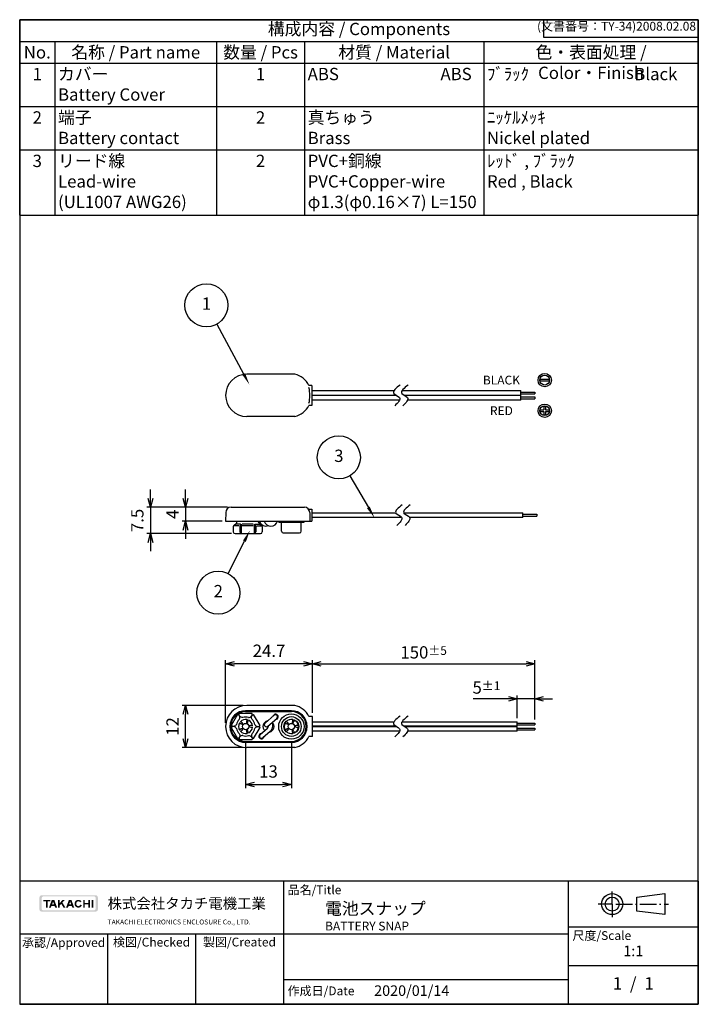
# Model space of a CAD drawing. Units: millimetres. Extents: x 0 to 1024, y 0 to 560.
# Drawn here: x 831 to 1024, y 0 to 280 of the extents above; entities that cross this region are included whole.
import ezdxf
from ezdxf.enums import TextEntityAlignment as Align

# ---------------------------------------------------------------- set-up
doc = ezdxf.new("R2010")
doc.units = ezdxf.units.MM
doc.linetypes.add('gen7a', pattern=[6.875, 4.75, -0.875, 0.375, -0.875])
doc.layers.add('7A', color=4, linetype='gen7a')
doc.layers.add('RAHM2', color=1, linetype='Continuous')
for name, color, linetype, lineweight in [('AM_5', 3, 'Continuous', 25), ('AM_8', 1, 'Continuous', 25), ('端子', 2, 'Continuous', 25), ('ｶﾊﾞｰ', 7, 'Continuous', 25), ('ﾘｰﾄﾞ線', 5, 'Continuous', 25)]:
    doc.layers.add(name, color=color, linetype=linetype, lineweight=lineweight)
doc.styles.add('ACISOTS', font='isocp.shx', dxfattribs={"height": 1, "bigfont": 'extfont.shx'})
doc.styles.get("Standard").update_dxf_attribs({"font": 'ISOCP.SHX', "bigfont": 'EXTFONT.SHX'})
doc.dimstyles.new('AM_ISO', dxfattribs={"dimtxt": 3.5, "dimasz": 2.5, "dimexe": 1, "dimexo": 1, "dimgap": 1.5, "dimtad": 1, "dimdsep": 46, "dimtxsty": 'Standard', "dimblk": 'OPEN30', "dimcen": 0, "dimclrd": 3, "dimclre": 3, "dimclrt": 2, "dimadec": 0, "dimazin": 2, "dimtp": 0.1, "dimtm": 0.1, "dimtfac": 0.71, "dimtmove": 0, "dimatfit": 3, "dimldrblk": 'OPEN30', "dimfxl": 0, "dimlwd": -1, "dimlwe": -1, "dimarcsym": 0})
doc.dimstyles.new('AM_ISO$0', dxfattribs={"dimtxt": 3.5, "dimasz": 2.5, "dimexe": 1, "dimexo": 1, "dimgap": 1.5, "dimtad": 1, "dimdsep": 46, "dimtxsty": 'Standard', "dimblk": 'OPEN30', "dimcen": 0, "dimclrd": 3, "dimclre": 3, "dimclrt": 2, "dimadec": 0, "dimazin": 2, "dimtp": 0.1, "dimtm": 0.1, "dimtfac": 0.71, "dimtmove": 0, "dimatfit": 3, "dimldrblk": 'OPEN30', "dimfxl": 0, "dimlwd": -1, "dimlwe": -1, "dimarcsym": 0})

# ---------------------------------------------------------------- blocks, each defined once
blk = doc.blocks.new('TK-A4')
for p, q in [((149, 280.0000000000001), (149, 275.0000000000001)), ((149, 275.0000000000001), (193, 275.0000000000001))]:
    blk.add_line(p, q)
blk.add_lwpolyline([(0, 0), (193, 0), (193, 280), (0, 280)], close=True)
at = {"insert": (192.3592953827349, 276.1085429872271), "char_height": 2.5, "width": 43.07840397728299, "attachment_point": 9}
blk.add_mtext('(文書番号：TY-34)2008.02.08', dxfattribs=at)
blk = doc.blocks.new('A$C0FAF06CF')
at = {"layer": 'AM_8'}
h = blk.add_hatch(color=1, dxfattribs=at)
edge = h.paths.add_edge_path()
edge.add_line((-8.013599999999968, -2.411500000000411), (8.013600000000068, -2.411500000000414))
edge.add_arc((8.013600000000054, -1.773380000000513), 0.6381199999999012, 270, 360)
edge.add_line((8.651719999999955, -1.773380000000513), (8.651719999999969, 1.773379999999486))
edge.add_arc((8.013600000000025, 1.773379999999429), 0.638119999999958, 5.103880138248065e-12, 90.0000000000013)
edge.add_line((8.013599999999997, 2.411499999999391), (-8.013599999999997, 2.411499999999387))
edge.add_arc((-8.013600000000025, 1.773379999999436), 0.638119999999951, 89.99999999999682, 179.9999999999955)
edge.add_line((-8.651719999999983, 1.773379999999486), (-8.651719999999983, -1.773380000000506))
edge.add_arc((-8.013600000000025, -1.773380000000458), 0.638119999999951, 180.0000000000043, 270.0000000000045)
edge = h.paths.add_edge_path(flags=16)
edge.add_line((-7.471939999999961, 2.092439999999486), (7.471940000000018, 2.092439999999479))
edge.add_arc((7.471940000000046, 1.550779999999479), 0.5416600000000003, 7.958078640513122e-13, 90.00000000000148, ccw=False)
edge.add_line((8.013600000000025, 1.550779999999486), (8.013600000000025, -1.550780000000506))
edge.add_arc((7.471940000000018, -1.550780000000502), 0.5416600000000074, 270, 359.99999999999966, ccw=False)
edge.add_line((7.471940000000018, -2.092440000000506), (-7.471939999999961, -2.092440000000513))
edge.add_arc((-7.471939999999961, -1.550780000000506), 0.5416600000000074, 180, 270, ccw=False)
edge.add_line((-8.013599999999968, -1.550780000000506), (-8.013599999999968, 1.550779999999486))
edge.add_arc((-7.471939999999961, 1.550779999999486), 0.5416600000000003, 90, 180, ccw=False)
for points in [[(-5.453699999999969, 0.5935999999994923), (-5.453699999999969, 1.038799999999492), (-7.531299999999987, 1.038799999999492), (-7.531299999999987, 0.5935999999994923), (-6.759619999999984, 0.5935999999994923), (-6.759619999999984, -1.224300000000516), (-6.225379999999973, -1.224300000000516), (-6.225379999999973, 0.5935999999994923)], [(-3.146079999999984, 1.038799999999492), (-3.146079999999984, -1.224300000000516), (-2.671199999999942, -1.224300000000516), (-2.671199999999942, -0.6184186206901412), (-2.193432261217481, -0.1027759420753025), (-1.520149446800417, -1.224300000000516), (-0.9571799999999939, -1.224300000000516), (-1.851807874889658, 0.2659306476478651), (-1.135707252964409, 1.038799999999492), (-1.788279380580377, 1.038799999999492), (-2.671199999999942, 0.08588602895155795), (-2.671199999999942, 1.038799999999492)], [(4.304715008555604, 1.038799999999492), (4.304715008555604, -1.224300000000516), (4.775885008555576, -1.224300000000516), (4.775885008555576, -0.3153500000005121), (5.829525008555606, -0.3153500000005121), (5.829525008555606, -1.224300000000516), (6.300695008555579, -1.224300000000516), (6.300695008555579, 1.038799999999492), (5.829525008555606, 1.038799999999492), (5.829525008555606, 0.1298499999994878), (4.775885008555576, 0.1298499999994878), (4.775885008555576, 1.038799999999492)], [(7.28013500855559, -1.224300000000516), (7.28013500855559, 1.038799999999492), (6.805255008555605, 1.038799999999492), (6.805255008555605, -1.224300000000516)]]:
    blk.add_hatch(color=1, dxfattribs=at).paths.add_polyline_path(points)
h = blk.add_hatch(color=1, dxfattribs=at)
h.paths.add_polyline_path([(-5.264049114754044, -1.224300000000516), (-5.084217508196673, -0.7345800000005109), (-4.161102491803263, -0.7345800000005109), (-3.981270885245877, -1.224300000000516), (-3.420619999999971, -1.224300000000516), (-4.251659999999958, 1.038799999999492), (-4.993659999999977, 1.038799999999492), (-5.82469999999995, -1.224300000000516)])
h.paths.add_polyline_path([(-4.332759934426207, -0.2671200000005083), (-4.912560065573729, -0.2671200000005083), (-4.622659999999968, 0.5223399999994971)], flags=16)
h = blk.add_hatch(color=1, dxfattribs=at)
h.paths.add_polyline_path([(-0.1961891147540484, -1.224300000000516), (-0.01635750819667692, -0.7345800000005109), (0.9067575081967476, -0.7345800000005109), (1.086589114754119, -1.224300000000516), (1.647240000000011, -1.224300000000516), (0.8162000000000376, 1.038799999999492), (0.07420000000001892, 1.038799999999492), (-0.7568399999999542, -1.224300000000516)])
h.paths.add_polyline_path([(0.7351000655737892, -0.2671200000005083), (0.1552999344262673, -0.2671200000005083), (0.4452000000000282, 0.5223399999994971)], flags=16)
h = blk.add_hatch(color=1, dxfattribs=at)
edge = h.paths.add_edge_path()
edge.add_ellipse((2.878960000000006, -0.09275000000052636), major_axis=(0, 0.7271600000000495), ratio=0.8673469387754512, start_angle=304.6510247185947, end_angle=609.4109213221484)
edge.add_line((3.469375036740871, -0.3484654247793539), (3.941135008555591, -0.5527900000005097))
edge.add_arc((2.878960000000006, -0.09275000000051214), 1.157520000000027, 38.550540790803325, 336.58201840165333, ccw=False)
edge.add_line((3.784208621486187, 0.6286219454599618), (3.397792961318373, 0.3206961337928842))
blk = doc.blocks.new('TK-仕様書(和英併記)NEW')
for p, q in [((0, 35), (-193, 35)), ((-193, 35), (-193, 0)), ((-118, 35), (-118, 0)), ((-37, 35), (-37, 0)), ((0, 35), (0, 0)), ((-17.5, 30.5), (-9.5, 31.5)), ((-9.5, 31.5), (-9.5, 25.5)), ((-17.5, 26.5), (-17.5, 30.5)), ((-9.5, 25.5), (-17.5, 26.5)), ((-193, 19.99999999999994), (-37, 19.99999999999994)), ((-168.0000000000001, 19.99999999999994), (-168, 0)), ((-143.0000000000001, 19.99999999999994), (-143, 0)), ((-37, 22), (0, 22)), ((-37, 11), (0, 11)), ((-37.00000000000011, 7), (-118, 7)), ((0, 0), (-193, 0))]:
    blk.add_line(p, q)
for radius in [3, 2]:
    blk.add_circle((-24.5, 28.5), radius)
at = {"layer": '7A'}
for p, q in [((-24.5, 28.5), (-24.5, 32.07478664473149)), ((-24.5, 28.5), (-28.5, 28.5)), ((-24.5, 28.5), (-24.5, 24.78991724228479)), ((-23.5, 28.5), (-8.5, 28.5))]:
    blk.add_line(p, q, dxfattribs=at)
at = {"xscale": 0.96, "yscale": 0.96, "zscale": 0.96}
blk.add_blockref('A$C0FAF06CF', (-179.073778946163, 28.68781725888325), dxfattribs=at)
at = {"attachment_point": 4}
for s, insert, char_height, width in [('{\\fMS Gothic|b0|i0|c128|p49;株式会社タカチ電機工業}', (-167.9945135240808, 28.68781725888325), 3, 42.88159814155517), ('{\\fArial|b0|i0|c128|p34;TAKACHI ELECTRONICS ENCLOSURE Co., LTD.}', (-167.9945135240808, 23.41115279672572), 1.4, 44.44830780058135)]:
    blk.add_mtext(s, dxfattribs=dict(at, insert=insert, char_height=char_height, width=width))
for tag, height, p in [('品名', 3.5, (-106.1561493930892, 27.24999999999994)), ('TITLE', 2.5, (-106.1561493930892, 22.24999999999994)), ('型番', 3.5, (-106.139168248561, 11.75))]:
    blk.add_attdef(tag, text='', height=height).set_placement(p, align=Align.MIDDLE_LEFT)
for tag, height, p in [('GEN-TITLE-SCA', 3, (-18.5, 14.79266317345349)), ('承認', 3.5, (-180.7195176573869, 7.729076668239944)), ('検図', 3.5, (-155.5000000000001, 7.729076668239941)), ('製図', 3.5, (-130.5000000000001, 7.729076668239941)), ('ページNO.', 3.5, (-23, 5.5)), ('総ページ数', 3.5, (-14, 5.5)), ('GEN-TITLE-DAT', 3, (-81.5, 3.5))]:
    blk.add_attdef(tag, text='', height=height).set_placement(p, align=Align.MIDDLE)
at = {"layer": 'RAHM2', "char_height": 2.5}
for s, insert, width, attachment_point in [('品名/Title', (-116.8002551371314, 33.80103540727967), 90, 1), ('尺度/Scale', (-35.80025513713144, 20.80103540727967), 20, 1), ('承認/Approved', (-180.5000000000001, 18.8010354072796), 22.21535073038012, 2), ('検図/Checked', (-155.5, 18.92584712714763), 19.8526851587086, 2), ('製図/Created', (-130.5, 18.95800561859733), 19.44564691649168, 2), ('作成日/Date', (-116.8002551371314, 3.5), 17.84866863742184, 4)]:
    blk.add_mtext(s, dxfattribs=dict(at, insert=insert, width=width, attachment_point=attachment_point))
at = {"layer": 'RAHM2', "color": 0, "insert": (-18.5, 5.5), "char_height": 3.5, "width": 4.469919821818735, "attachment_point": 5}
blk.add_mtext('/', dxfattribs=at)
blk = doc.blocks.new('_Open30')
at = {"color": 0, "linetype": 'ByBlock', "lineweight": -2}
for p, q in [((-1, 0.26794919), (0, 0)), ((0, 0), (-1, -0.26794919)), ((0, 0), (-1, 0))]:
    blk.add_line(p, q, dxfattribs=at)
blk = doc.blocks.new('*D58')
at = {"layer": 'AM_5', "color": 3, "transparency": 16777216}
for p, q in [((970.0103685056368, 86.83799896178297), (959.9761185056368, 86.83799896178297)), ((972.5103685056368, 81.3499997834361), (972.5103685056368, 87.83799896178297)), ((977.5103685056368, 86.83799896178297), (972.5103685056368, 86.83799896178297)), ((977.5103685056368, 80.94999978343607), (977.5103685056368, 87.83799896178297)), ((980.0103685056368, 86.83799896178297), (982.5103685056368, 86.83799896178297))]:
    blk.add_line(p, q, dxfattribs=at)
at = {"layer": 'Defpoints', "color": 0, "transparency": 16777216}
for p in [(972.5103685056368, 86.83799896178297), (972.5103685056368, 80.3499997834361), (977.5103685056368, 79.94999978343607)]:
    blk.add_point(p, dxfattribs=at)
at = {"layer": 'AM_5', "color": 3, "transparency": 16777216, "xscale": 2.5, "yscale": 2.5, "zscale": 2.5}
blk.add_blockref('_Open30', (972.5103685056368, 86.83799896178297), dxfattribs=at)
at = {"layer": 'AM_5', "color": 3, "transparency": 16777216, "xscale": 2.5, "yscale": 2.5, "zscale": 2.5, "rotation": 180}
blk.add_blockref('_Open30', (977.5103685056368, 86.83799896178297), dxfattribs=at)
at = {"layer": 'AM_5', "color": 2, "transparency": 16777216, "insert": (963.7432435056369, 90.08799896178297), "char_height": 3.5, "attachment_point": 5}
blk.add_mtext('5{}{\\H0.71x;\\C3;%%p1}', dxfattribs=at)
blk = doc.blocks.new('*D59')
at = {"layer": 'AM_5', "color": 3, "transparency": 16777216}
for p, q in [((895.2603685056368, 74.31939181735225), (895.2603685056368, 61.49999978343612)), ((908.2603685056368, 74.39999978343613), (908.2603685056368, 61.49999978343612)), ((897.7603685056368, 62.49999978343612), (905.7603685056368, 62.49999978343612))]:
    blk.add_line(p, q, dxfattribs=at)
at = {"layer": 'Defpoints', "color": 0, "transparency": 16777216}
for p in [(895.2603685056368, 75.31939181735225), (908.2603685056368, 75.39999978343613), (908.2603685056368, 62.49999978343612)]:
    blk.add_point(p, dxfattribs=at)
at = {"layer": 'AM_5', "color": 3, "transparency": 16777216, "xscale": 2.5, "yscale": 2.5, "zscale": 2.5, "rotation": 180}
blk.add_blockref('_Open30', (895.2603685056368, 62.49999978343612), dxfattribs=at)
at = {"layer": 'AM_5', "color": 3, "transparency": 16777216, "xscale": 2.5, "yscale": 2.5, "zscale": 2.5}
blk.add_blockref('_Open30', (908.2603685056368, 62.49999978343612), dxfattribs=at)
at = {"layer": 'AM_5', "color": 2, "transparency": 16777216, "insert": (901.7603685056368, 65.74999978343612), "char_height": 3.5, "attachment_point": 5}
blk.add_mtext('13', dxfattribs=at)
blk = doc.blocks.new('*D60')
at = {"layer": 'AM_5', "color": 3, "transparency": 16777216}
for p, q in [((878.1720991550791, 143.8513540882577), (878.1720991550791, 146.3513540882577)), ((890.1042346600235, 141.3513540882577), (877.1720991550791, 141.3513540882577)), ((878.1720991550791, 141.3513540882577), (878.1720991550791, 137.3513540882577)), ((888.5603685056368, 137.3513540882577), (877.1720991550791, 137.3513540882577)), ((878.1720991550791, 134.8513540882577), (878.1720991550791, 132.3513540882577))]:
    blk.add_line(p, q, dxfattribs=at)
at = {"layer": 'Defpoints', "color": 0, "transparency": 16777216}
for p in [(891.1042346600235, 141.3513540882577), (878.1720991550791, 137.3513540882577), (889.5603685056368, 137.3513540882577)]:
    blk.add_point(p, dxfattribs=at)
at = {"layer": 'AM_5', "color": 3, "transparency": 16777216, "xscale": 2.5, "yscale": 2.5, "zscale": 2.5}
for p, rotation in [((878.1720991550791, 141.3513540882577), 270), ((878.1720991550791, 137.3513540882577), 90)]:
    blk.add_blockref('_Open30', p, dxfattribs=dict(at, rotation=rotation))
at = {"layer": 'AM_5', "color": 2, "transparency": 16777216, "insert": (874.9220991550791, 139.3513540882579), "char_height": 3.5, "attachment_point": 5, "rotation": 90}
blk.add_mtext('4', dxfattribs=at)
blk = doc.blocks.new('*D61')
at = {"layer": 'AM_5', "color": 3, "transparency": 16777216}
for p, q in [((868.1638495282449, 143.8513540882577), (868.1638495282449, 146.3513540882577)), ((890.1042346600235, 141.3513540882577), (867.1638495282449, 141.3513540882577)), ((868.1638495282449, 141.3513540882577), (868.1638495282449, 133.8513540882578)), ((891.2544000292102, 133.8513540882578), (867.1638495282449, 133.8513540882578)), ((868.1638495282449, 131.3513540882578), (868.1638495282449, 128.8513540882578))]:
    blk.add_line(p, q, dxfattribs=at)
at = {"layer": 'Defpoints', "color": 0, "transparency": 16777216}
for p in [(891.1042346600235, 141.3513540882577), (868.1638495282449, 133.8513540882578), (892.2544000292102, 133.8513540882578)]:
    blk.add_point(p, dxfattribs=at)
at = {"layer": 'AM_5', "color": 3, "transparency": 16777216, "xscale": 2.5, "yscale": 2.5, "zscale": 2.5}
for p, rotation in [((868.1638495282449, 141.3513540882577), 270), ((868.1638495282449, 133.8513540882578), 90)]:
    blk.add_blockref('_Open30', p, dxfattribs=dict(at, rotation=rotation))
at = {"layer": 'AM_5', "color": 2, "transparency": 16777216, "insert": (864.9138495282449, 137.6013540882579), "char_height": 3.5, "attachment_point": 5, "rotation": 90}
blk.add_mtext('7.5', dxfattribs=at)
blk = doc.blocks.new('*D62')
at = {"layer": 'AM_5', "color": 3, "transparency": 16777216}
for p, q in [((894.5603685056368, 84.99999978343612), (877.1720991550793, 84.99999978343612)), ((878.1720991550793, 75.49999978343612), (878.1720991550793, 82.49999978343612)), ((894.5603685056368, 72.99999978343612), (877.1720991550793, 72.99999978343612))]:
    blk.add_line(p, q, dxfattribs=at)
at = {"layer": 'Defpoints', "color": 0, "transparency": 16777216}
for p in [(878.1720991550793, 84.99999978343612), (895.5603685056368, 84.99999978343612), (895.5603685056368, 72.99999978343612)]:
    blk.add_point(p, dxfattribs=at)
at = {"layer": 'AM_5', "color": 3, "transparency": 16777216, "xscale": 2.5, "yscale": 2.5, "zscale": 2.5}
for p, rotation in [((878.1720991550793, 84.99999978343612), 90), ((878.1720991550793, 72.99999978343612), 270)]:
    blk.add_blockref('_Open30', p, dxfattribs=dict(at, rotation=rotation))
at = {"layer": 'AM_5', "color": 2, "transparency": 16777216, "insert": (874.9217546668904, 78.99999978343627), "char_height": 3.5, "attachment_point": 5, "rotation": 90}
blk.add_mtext('12', dxfattribs=at)
blk = doc.blocks.new('*D56')
at = {"layer": 'AM_5', "color": 3, "transparency": 16777216}
for p, q in [((914.2603685056371, 82.84999978343615), (914.2603685056371, 97.83799896178296)), ((916.7603685056371, 96.83799896178296), (975.0103685056368, 96.83799896178296)), ((977.5103685056368, 80.94999978343608), (977.5103685056368, 97.83799896178296))]:
    blk.add_line(p, q, dxfattribs=at)
at = {"layer": 'Defpoints', "color": 0, "transparency": 16777216}
for p in [(977.5103685056368, 96.83799896178296), (914.2603685056371, 81.84999978343615), (977.5103685056368, 79.94999978343608)]:
    blk.add_point(p, dxfattribs=at)
at = {"layer": 'AM_5', "color": 3, "transparency": 16777216, "xscale": 2.5, "yscale": 2.5, "zscale": 2.5, "rotation": 180}
blk.add_blockref('_Open30', (914.2603685056371, 96.83799896178296), dxfattribs=at)
at = {"layer": 'AM_5', "color": 3, "transparency": 16777216, "xscale": 2.5, "yscale": 2.5, "zscale": 2.5}
blk.add_blockref('_Open30', (977.5103685056368, 96.83799896178296), dxfattribs=at)
at = {"layer": 'AM_5', "color": 2, "transparency": 16777216, "insert": (945.885368505637, 100.087998961783), "char_height": 3.5, "attachment_point": 5}
blk.add_mtext('150{}{\\H0.71x;\\C3;%%p5}', dxfattribs=at)
blk = doc.blocks.new('*D57')
at = {"layer": 'AM_5', "color": 3, "transparency": 16777216}
for p, q in [((889.5603685056368, 79.99999978343612), (889.5603685056368, 97.83799896178292)), ((911.7603685056371, 96.83799896178292), (892.0603685056368, 96.83799896178292)), ((914.2603685056371, 82.84999978343615), (914.2603685056371, 97.83799896178292))]:
    blk.add_line(p, q, dxfattribs=at)
at = {"layer": 'Defpoints', "color": 0, "transparency": 16777216}
for p in [(889.5603685056368, 96.83799896178292), (914.2603685056371, 81.84999978343615), (889.5603685056368, 78.99999978343612)]:
    blk.add_point(p, dxfattribs=at)
at = {"layer": 'AM_5', "color": 3, "transparency": 16777216, "xscale": 2.5, "yscale": 2.5, "zscale": 2.5, "rotation": 180}
blk.add_blockref('_Open30', (889.5603685056368, 96.83799896178292), dxfattribs=at)
at = {"layer": 'AM_5', "color": 3, "transparency": 16777216, "xscale": 2.5, "yscale": 2.5, "zscale": 2.5}
blk.add_blockref('_Open30', (914.2603685056371, 96.83799896178292), dxfattribs=at)
at = {"layer": 'AM_5', "color": 2, "transparency": 16777216, "insert": (901.9103685056369, 100.0883434499719), "char_height": 3.5, "attachment_point": 5}
blk.add_mtext('24.7', dxfattribs=at)
blk = doc.blocks.new('A$C7EA00880')
for p, q in [((-1.299999999999983, 0.25), (1.299999999999926, 0.25)), ((-1.299999999999983, -0.25), (-1.299999999999983, 0.25)), ((1.299999999999926, 0.25), (1.299999999999926, -0.25)), ((-1.299999999999983, -0.25), (1.299999999999926, -0.25))]:
    blk.add_line(p, q)
for radius in [1.9, 1.4]:
    blk.add_circle((0, 0), radius)
blk = doc.blocks.new('A$C52882390')
for p, q in [((-1.300000000000068, 0.2500000000001137), (-0.25, 0.2500000000001137)), ((-1.300000000000068, -0.2499999999998863), (-1.300000000000068, 0.2500000000001137)), ((-0.25, 1.299999999999955), (0.25, 1.299999999999955)), ((-0.25, 1.299999999999955), (-0.25, 0.25)), ((0.25, 1.299999999999955), (0.25, 0.25)), ((0.25, 0.25), (1.299999999999841, 0.2500000000001137)), ((1.299999999999841, 0.2500000000001137), (1.299999999999841, -0.2499999999998863)), ((-1.300000000000068, -0.2499999999998863), (-0.2499999999998863, -0.2499999999997726)), ((-0.25, -0.2499999999998863), (-0.25, -1.299999999999955)), ((0.25, -1.299999999999955), (-0.25, -1.299999999999955)), ((0.25, -0.2499999999998863), (1.299999999999841, -0.2499999999998863)), ((0.25, -0.2499999999998863), (0.25, -1.299999999999955))]:
    blk.add_line(p, q)
for radius in [1.9, 1.4]:
    blk.add_circle((0, 0), radius)

msp = doc.modelspace()

# ---------------------------------------------------------------- linework, layer by layer
at = {"color": 7}
for p, q in [((831.0000003470468, 279.9999997834361), (1024.000000347047, 279.9999997834361)), ((831.0000003470468, 224.4249997834361), (831.0000003470468, 279.9999997834361)), ((1024.000000347047, 279.9999997834361), (1024.000000347047, 224.4249997834361)), ((831.0000003470468, 224.4249997834361), (1024.000000347047, 224.4249997834361))]:
    msp.add_line(p, q, dxfattribs=at)
at = {"color": 1}
for p, q in [((831.0000003470468, 279.9999997834361), (1024.000000347047, 279.9999997834361)), ((831.0000003470468, 273.8249997834361), (1024.000000347047, 273.8249997834361)), ((841.0000003470468, 273.8249997834361), (841.0000003470468, 267.6499997834361)), ((887.0000003470468, 273.8249997834361), (887.0000003470468, 267.6499997834361)), ((912.0000003470468, 273.8249997834361), (912.0000003470468, 267.6499997834361)), ((963.0000003470468, 273.8249997834361), (963.0000003470468, 267.6499997834361)), ((831.0000003470468, 267.6499997834361), (1024.000000347047, 267.6499997834361)), ((841.0000003470468, 267.6499997834361), (841.0000003470468, 255.2999997834361)), ((887.0000003470468, 267.6499997834361), (887.0000003470468, 255.2999997834361)), ((912.0000003470468, 267.6499997834361), (912.0000003470468, 255.2999997834361)), ((963.0000003470468, 267.6499997834361), (963.0000003470468, 255.2999997834361)), ((831.0000003470468, 255.2999997834361), (1024.000000347047, 255.2999997834361)), ((841.0000003470468, 255.2999997834361), (841.0000003470468, 242.9499997834361)), ((887.0000003470468, 255.2999997834361), (887.0000003470468, 242.9499997834361)), ((912.0000003470468, 255.2999997834361), (912.0000003470468, 242.9499997834361)), ((963.0000003470468, 255.2999997834361), (963.0000003470468, 242.9499997834361)), ((831.0000003470468, 242.9499997834361), (1024.000000347047, 242.9499997834361)), ((841.0000003470468, 242.9499997834361), (841.0000003470468, 224.4249997834361)), ((887.0000003470468, 242.9499997834361), (887.0000003470468, 224.4249997834361)), ((912.0000003470468, 242.9499997834361), (912.0000003470468, 224.4249997834361)), ((963.0000003470468, 242.9499997834361), (963.0000003470468, 224.4249997834361))]:
    msp.add_line(p, q, dxfattribs=at)
for centre, radius, start, end in [((895.2603685056368, 78.99999978343612), 4.5, 90, 270), ((895.2603685056368, 78.99999978343612), 4.25, 90, 270), ((908.2603685056368, 78.99999978343612), 4.5, 270, 90), ((908.2603685056368, 78.99999978343612), 4.25, 270, 90)]:
    msp.add_arc(centre, radius, start, end)
at = {"layer": 'AM_5', "color": 3}
for p, q in [((887.0231916407312, 193.4117348899315), (894.6900839077649, 179.2712973872429)), ((924.8763796528318, 150.2522013127801), (930.1638212858373, 141.3019377887684)), ((890.2503297886539, 122.5042089087795), (894.9097694968663, 131.6784677658841))]:
    msp.add_line(p, q, dxfattribs=at)
for centre in [(884.1037529080066, 198.7962035253558), (921.7610023958574, 155.5257247598435), (887.476766071465, 117.0431678627249)]:
    msp.add_circle(centre, 6.125, dxfattribs=at)
for points in [[(894.2850103415525, 179.0516680163848), (895.0951574739773, 179.490926758101), (896.358334612179, 176.1944581670005)], [(929.7670941259549, 141.0675679630668), (930.5605484457195, 141.5363076144699), (931.9440368612512, 138.2884958190179)], [(895.3206036053992, 131.4698125721946), (894.4989353883335, 131.8871229595735), (896.4946630495457, 134.7990626493438)]]:
    msp.add_trace(points, dxfattribs=at)
at = {"layer": '端子'}
for p, q in [((892.6358909886159, 136.7677125440029), (892.860368505637, 137.3513540882578)), ((899.0848460226581, 136.7677125440029), (898.860368505637, 137.3513540882578)), ((891.7544000292102, 135.8032176436227), (891.7544000292102, 134.3513540882578)), ((892.5537463575093, 136.6583567147604), (891.9520164883219, 136.2014188417623)), ((893.3265672109234, 136.0513540882578), (892.1320012009361, 136.0513540882579)), ((893.8091477374466, 136.5775172362439), (892.6145817274593, 136.5775172362439)), ((893.5913369820636, 135.872360408223), (893.5913369820636, 134.3513540882578)), ((894.0234315527836, 136.5775172362439), (893.7049339218928, 136.1896814996913)), ((893.851144603199, 135.872360408223), (893.851144603199, 134.3513540882578)), ((894.0234315527836, 136.2611485404291), (893.9647415430283, 136.1896814996913)), ((894.0234315527836, 136.5775172362439), (894.0234315527836, 133.8513540882578)), ((897.423584375315, 136.5775172362439), (894.2971526359589, 136.5775172362439)), ((897.423584375315, 136.0513540882579), (894.2971526359589, 136.0513540882579)), ((897.6973054584904, 136.5775172362439), (897.6973054584904, 133.8513540882578)), ((897.6973054584904, 136.5775172362439), (898.0158030893809, 136.1896814996913)), ((897.6973054584904, 136.2611485404291), (897.7559954682457, 136.1896814996913)), ((897.8695924080749, 135.872360408223), (897.8695924080749, 134.3513540882578)), ((897.9115892738272, 136.5775172362439), (899.1061552838147, 136.5775172362439)), ((898.1294000292102, 135.872360408223), (898.1294000292102, 134.3513540882578)), ((898.3941698003504, 136.0513540882578), (899.5887358103379, 136.0513540882579)), ((899.1669906537646, 136.6583567147604), (899.7687205229521, 136.2014188417623)), ((899.9663369820636, 135.8032176436227), (899.9663369820636, 134.3513540882578)), ((892.2544000292102, 133.8513540882578), (899.4663369820636, 133.8513540882578)), ((893.4234315527996, 82.18166791606973), (892.9913369820637, 82.4311378327995)), ((893.4234315527834, 82.18166791606052), (893.4234315527834, 82.68060774952)), ((897.0973054584903, 82.18166791606052), (897.0973054584903, 82.68060774952)), ((897.0973054584744, 82.18166791606973), (897.5294000292103, 82.4311378327995)), ((891.5864945999461, 78.99999978342692), (891.1544000292103, 79.24946970015668)), ((891.5864945999461, 78.99999978344533), (891.1544000292103, 78.75052986671562)), ((898.9342424113278, 78.99999978342692), (899.3663369820637, 79.24946970015668)), ((898.9342424113278, 78.99999978344533), (899.3663369820637, 78.75052986671562)), ((893.4234315527996, 75.81833165080258), (892.9913369820637, 75.56886173407281)), ((893.4234315527834, 75.81833165081179), (893.4234315527834, 75.31939181735225)), ((897.0973054584903, 75.81833165081179), (897.0973054584903, 75.31939181735225)), ((897.0973054584744, 75.81833165080252), (897.5294000292103, 75.56886173407281))]:
    msp.add_line(p, q, dxfattribs=at)
at = {"layer": '端子', "color": 5}
for p, q in [((904.6603685056369, 137.1513540882578), (904.6603685056369, 137.3513540882578)), ((911.860368505637, 137.1513540882578), (911.860368505637, 137.3513540882578)), ((904.6603685056369, 137.1513540882578), (911.860368505637, 137.1513540882578)), ((905.4603685056369, 134.5513540882579), (905.4603685056369, 137.0513540882579)), ((911.0603685056368, 134.5513540882578), (911.0603685056368, 137.0513540882578)), ((905.9603685056369, 134.0513540882579), (910.5603685056368, 134.0513540882578))]:
    msp.add_line(p, q, dxfattribs=at)
at = {"layer": '端子'}
for points in [[(892.9913369820637, 82.4311378327995), (891.1544000292103, 79.24946970015668)], [(897.0973054584903, 82.68060774952), (893.4234315527834, 82.68060774952)], [(899.3663369820637, 79.24946970015668), (897.5294000292103, 82.4311378327995)], [(891.1544000292103, 78.75052986671562), (892.9913369820637, 75.56886173407281)], [(897.5294000292103, 75.56886173407281), (899.3663369820637, 78.75052986671562)], [(893.4234315527834, 75.31939181735225), (897.0973054584903, 75.31939181735225)]]:
    msp.add_lwpolyline(points, dxfattribs=at)
at = {"layer": '端子', "color": 5}
for radius in [3.6, 2.8, 2.1, 0.9]:
    msp.add_circle((908.2603685056368, 78.99999978343612), radius, dxfattribs=at)
at = {"layer": '端子'}
msp.add_circle((895.2603685056368, 78.99999978343612), 0.9, dxfattribs=at)
for centre, radius, start, end in [((892.2544000292102, 135.8032176436227), 0.5, 127.2120831188774, 180), ((892.4025545870651, 136.8574573138301), 0.25, 307.2120831188774, 338.9624889745791), ((894.0913369820636, 135.872360408223), 0.5, 140.6065491057088, 180), ((894.351144603199, 135.872360408223), 0.5, 140.6065491057088, 180), ((897.3695924080749, 135.872360408223), 0.5, 0, 39.39345089429116), ((897.6294000292102, 135.872360408223), 0.5, 0, 39.39345089429116), ((899.3181824242089, 136.8574573138301), 0.25, 201.0375110254209, 232.7879168811226), ((899.4663369820636, 135.8032176436227), 0.5, 0, 52.78791688112264), ((892.2544000292102, 134.3513540882578), 0.5, 180, 270), ((894.1015845322423, 134.355598762523), 0.5102652052835616, 180.4766241617881, 261.1898157232577), ((894.3613921533778, 134.355598762523), 0.5102652052835616, 180.4766241617881, 228.5226876409507), ((897.6191524790314, 134.355598762523), 0.5102652052835616, 278.8101842767422, 359.5233758382128), ((897.3593448578962, 134.355598762523), 0.5102652052835616, 311.4773123590493, 359.5233758382128), ((899.4663369820636, 134.3513540882578), 0.5, 270, 0), ((895.2603685056368, 78.99999978343612), 2.7, 72.8707663317671, 107.1292336682194), ((895.2603685056368, 78.99999978343612), 2.7, 132.8707663317735, 167.1292336682283), ((895.2603685056368, 78.99999978343612), 2, 149.5182425926922, 210.481757407309), ((895.7292053908246, 83.24638681788258), 3.905331083432934, 235.8479401935384, 252.1520598064685), ((894.5655892236119, 77.13937944674977), 1.332030816118916, 91.43406012819146, 140.5659398718148), ((895.2603685056368, 78.99999978343612), 2, 77.51824259268993, 138.4817574073146), ((893.3595797414556, 79.16641199549319), 1.22745177004275, 17.18178176899686, 70.81821823101538), ((893.367441193444, 78.8259958554399), 1.217708513104947, 288.9497854878786, 343.0502145121189), ((897.6103199882908, 80.12399413718322), 2.089103276712325, 156.6283140554909, 187.3716859445089), ((894.8124852016741, 80.86916420600579), 1.246465274095445, 305.6227593343409, 358.3772406656472), ((895.2603685056368, 78.99999978343612), 2, 5.518242592689596, 66.4817574073019), ((895.2603685056368, 78.99999978343612), 2, 293.5182425926856, 354.4817574073134), ((896.8394944792932, 78.33756986060686), 0.9486967327623708, 64.28697427695977, 135.7130257230356), ((897.007209459823, 80.61358862622242), 1.822308578493496, 242.3086889892338, 277.6913110107706), ((895.2603685056368, 78.99999978343612), 2.7, 12.87076633177175, 47.12923366822654), ((895.2603685056368, 78.99999978343612), 2.7, 192.8707663317716, 227.1292336682265), ((895.2603685056368, 78.99999978343612), 2, 221.5182425926859, 282.48175740731), ((895.2603685056368, 78.99999978343612), 2.7, 252.8707663317671, 287.1292336682193), ((897.5374767429984, 77.86576797919312), 2.018269819720162, 172.0747561343734, 203.9252438656274), ((894.8290052024691, 77.13961920110036), 1.229731246617649, 1.235459785475987, 54.76454021453174), ((895.2603685056368, 78.99999978343612), 2.7, 312.8707663317734, 347.1292336682282)]:
    msp.add_arc(centre, radius, start, end, dxfattribs=at)
at = {"layer": '端子', "color": 5}
for centre, radius, start, end in [((905.360368505637, 137.0513540882579), 0.1, 0, 90), ((905.9603685056369, 134.5513540882578), 0.5, 180.0000000000008, 270), ((910.5603685056368, 134.5513540882578), 0.5, 270, 0), ((911.1603685056369, 137.0513540882578), 0.1, 90, 179.9999999999902), ((908.2603685056368, 78.99999978343612), 2, 149.5182425926922, 210.481757407309), ((908.7292053908246, 83.24638681788258), 3.905331083432934, 235.8479401935384, 252.1520598064685), ((907.5655892236119, 77.13937944674977), 1.332030816118916, 91.43406012819146, 140.5659398718148), ((908.2603685056368, 78.99999978343612), 2, 77.51824259268993, 138.4817574073146), ((906.3595797414556, 79.16641199549319), 1.22745177004275, 17.18178176899686, 70.81821823101538), ((906.367441193444, 78.8259958554399), 1.217708513104947, 288.9497854878786, 343.0502145121189), ((910.6103199882908, 80.12399413718322), 2.089103276712325, 156.6283140554909, 187.3716859445089), ((907.8124852016741, 80.86916420600579), 1.246465274095445, 305.6227593343409, 358.3772406656472), ((908.2603685056368, 78.99999978343612), 2, 5.518242592689596, 66.4817574073019), ((908.2603685056368, 78.99999978343612), 2, 293.5182425926856, 354.4817574073134), ((909.8394944792932, 78.33756986060686), 0.9486967327623708, 64.28697427695977, 135.7130257230356), ((910.007209459823, 80.61358862622242), 1.822308578493496, 242.3086889892338, 277.6913110107706), ((908.2603685056368, 78.99999978343612), 2, 221.5182425926859, 282.48175740731), ((910.5374767429984, 77.86576797919312), 2.018269819720162, 172.0747561343734, 203.9252438656274), ((907.8290052024691, 77.13961920110036), 1.229731246617649, 1.235459785475987, 54.76454021453174)]:
    msp.add_arc(centre, radius, start, end, dxfattribs=at)
at = {"layer": '端子'}
for points in [[(894.465143026472, 81.58023551632704), (894.0111120146852, 81.61672434028077), (893.4234315527834, 82.18166791607894)], [(893.4234315527834, 80.97880311657508), (893.6188468101788, 81.39024991886527), (893.4234315527834, 82.18166791607894)], [(896.0555939848019, 81.58023551632704), (896.5096249965887, 81.61672434028077), (897.0973054584903, 82.18166791607894)], [(897.0973054584903, 80.97880311657508), (896.9018902010952, 81.39024991886527), (897.0973054584903, 82.18166791607894)], [(892.6282060736186, 79.60143218318808), (892.3695903192271, 79.22647420485168), (891.5864945999302, 78.99999978343612)], [(892.6282060736186, 78.39856738368422), (892.3695903192271, 78.77352536202062), (891.5864945999302, 78.99999978343612)], [(897.8925309376551, 79.60143218318808), (898.1511466920468, 79.22647420485168), (898.9342424113437, 78.99999978343612)], [(897.8925309376551, 78.39856738368422), (898.1511466920468, 78.77352536202062), (898.9342424113437, 78.99999978343612)], [(893.4234315527834, 77.02119645029723), (893.6188468101788, 76.60974964800704), (893.4234315527834, 75.81833165079331)], [(894.465143026472, 76.41976405054527), (894.0111120146852, 76.38327522659148), (893.4234315527834, 75.81833165079337)], [(896.0555939848019, 76.41976405054527), (896.5096249965887, 76.38327522659148), (897.0973054584903, 75.81833165079337)], [(897.0973054584903, 77.02119645029723), (896.9018902010952, 76.60974964800704), (897.0973054584903, 75.81833165079331)]]:
    msp.add_spline(points, degree=3, dxfattribs=at)
at = {"layer": 'ｶﾊﾞｰ'}
for p, q in [((909.2603685056368, 179.1596161296541), (895.5603685056368, 179.1596161296541)), ((914.0603685056368, 176.0096161296541), (913.2603685056368, 176.0096161296541)), ((914.0603685056368, 176.0096161296541), (914.0603685056368, 170.3096161296541)), ((914.0603685056368, 170.3096161296541), (913.2603685056368, 170.3096161296541)), ((909.2603685056371, 167.1596161296541), (895.5603685056368, 167.1596161296541)), ((891.1042346600235, 141.3513540882577), (911.9822454820979, 141.3513540882577)), ((913.100279470848, 140.8513540882577), (914.0603685056368, 140.8513540882577)), ((914.0603685056368, 140.8513540882577), (914.1214612328857, 137.3513540882577)), ((889.6044631172887, 139.8775326979136), (889.5603685056368, 137.3513540882577)), ((889.5603685056368, 137.3513540882577), (914.1214612328857, 137.3513540882577)), ((913.4820170248325, 139.8775326979136), (913.5261116364844, 137.3513540882577)), ((909.2603685056371, 84.99999978343612), (895.5603685056368, 84.99999978343612)), ((908.2603685056368, 83.49999978343612), (895.2603685056368, 83.49999978343612)), ((895.2603685056371, 83.24999978343612), (908.2603685056368, 83.24999978343612)), ((914.2603685056371, 81.84999978343615), (913.2603685056368, 81.84999978343615)), ((914.2603685056371, 76.14999978343616), (914.2603685056371, 81.84999978343615)), ((914.2603685056371, 76.14999978343616), (913.2603685056368, 76.14999978343616)), ((895.2603685056368, 74.74999978343612), (908.2603685056368, 74.74999978343612)), ((895.2603685056368, 74.49999978343612), (908.2603685056368, 74.49999978343612)), ((909.2603685056368, 72.99999978343612), (895.5603685056368, 72.99999978343612))]:
    msp.add_line(p, q, dxfattribs=at)
for centre, radius, start, end in [((895.5603685056368, 173.1596161296541), 6, 90, 270), ((907.7756810056368, 173.159616129654), 6.18096246329456, 27.45767471742423, 76.10146117287799), ((903.8067256956004, 173.1596161296541), 9.719385940883953, 346.5709972789579, 13.42900272104089), ((907.7756810056368, 173.159616129654), 6.18096246329456, 283.898538827122, 332.5423252825759), ((891.1042346600235, 139.8513540882577), 1.5, 90, 178.999999999999), ((911.9822454820979, 139.8513540882577), 1.5, 0.9999999999993197, 90), ((895.5603685056368, 78.99999978343612), 6, 90, 270), ((907.7756810056368, 78.99999978343612), 6.18096246329456, 27.45767471742423, 76.10146117287799), ((903.7603685056368, 81.74999978343612), 0.75, 273.5397510654851, 167.279546357173), ((901.7603685056368, 78.99999978343612), 1.6, 101.2653779221749, 227.4977956212245), ((901.7603685056368, 78.99999978343612), 1.6, 281.2653779221749, 47.49779562122449), ((899.7603685056368, 76.24999978343612), 0.75, 93.53975106548513, 347.2795463571737), ((907.7756810056368, 78.99999978343612), 6.18096246329456, 283.898538827122, 332.5423252825759)]:
    msp.add_arc(centre, radius, start, end, dxfattribs=at)
for points in [[(939.1802143067456, 176.0969828384447), (937.404351761981, 173.7407458913639), (939.0110851628857, 172.5407458913638), (937.7003285176862, 170.2222494208635)], [(941.463466293624, 176.0969828384447), (939.6876037488595, 173.7407458913638), (941.2943371497641, 172.5407458913638), (939.9835805045647, 170.2222494208635)], [(939.780214306746, 142.0575910353385), (938.0043517619814, 139.7013540882577), (939.6110851628861, 138.5013540882577), (938.3003285176866, 136.1828576177573)], [(942.0634662936244, 142.0575910353385), (940.2876037488599, 139.7013540882577), (941.8943371497645, 138.5013540882577), (940.583580504565, 136.1828576177573)], [(939.180214306746, 81.93736649222672), (937.4043517619815, 79.58112954514593), (939.0110851628862, 78.38112954514594), (937.7003285176867, 76.06263307464553)], [(941.4634662936243, 81.93736649222672), (939.6876037488597, 79.58112954514593), (941.2943371497644, 78.38112954514594), (939.9835805045649, 76.06263307464553)]]:
    msp.add_spline(points, degree=3, dxfattribs=at)
at = {"layer": 'ﾘｰﾄﾞ線', "color": 7}
for p, q in [((914.0603685056368, 174.5096161296541), (937.4669516079304, 174.5096161296542)), ((939.7502035948086, 174.5096161296541), (973.5103685056366, 174.5096161296541)), ((973.5103685056366, 173.2096161296541), (973.5103685056366, 174.5096161296541)), ((914.0603685056368, 173.2096161296541), (938.1079709970242, 173.2096161296541)), ((940.3912229839026, 173.2096161296541), (973.5103685056366, 173.2096161296541)), ((899.371419623869, 76.706857274752), (901.478967014661, 78.50113276875885)), ((901.7603685056368, 79.11027609051337), (901.7603685056368, 79.25929363290663)), ((902.9603685056369, 79.11027609051337), (902.9603685056369, 80.058300307862)), ((938.2802682121311, 78.94999978343613), (914.2603685056371, 78.94999978343613)), ((972.5103685056368, 78.94999978343613), (940.5635201990095, 78.94999978343613)), ((972.5103685056368, 77.64999978343614), (972.5103685056368, 78.94999978343613)), ((902.2568647781969, 77.5874177861271), (900.149317387405, 75.79314229212025)), ((939.0168784296742, 77.64999978343614), (914.2603685056371, 77.64999978343614)), ((972.5103685056368, 77.64999978343614), (941.3001304165524, 77.64999978343614))]:
    msp.add_line(p, q, dxfattribs=at)
at = {"layer": 'ﾘｰﾄﾞ線'}
for p, q in [((973.5103685056366, 174.1096161296541), (977.5103685056366, 174.1096161296541)), ((973.5103685056366, 173.6096161296541), (977.5103685056366, 173.6096161296541)), ((977.5103685056366, 174.1096161296541), (977.5103685056366, 173.6096161296541)), ((973.5103685056366, 172.7096161296541), (977.5103685056366, 172.7096161296541)), ((973.5103685056366, 172.2096161296541), (977.5103685056366, 172.2096161296541)), ((977.5103685056366, 172.7096161296541), (977.5103685056366, 172.2096161296541)), ((974.110368505637, 139.3513540882577), (978.110368505637, 139.3513540882577)), ((974.110368505637, 138.8513540882577), (978.110368505637, 138.8513540882577)), ((978.110368505637, 139.3513540882577), (978.110368505637, 138.8513540882577)), ((972.5103685056368, 79.94999978343613), (977.5103685056368, 79.94999978343607)), ((972.5103685056368, 79.44999978343613), (977.5103685056368, 79.44999978343607)), ((972.5103685056368, 78.54999978343615), (977.5103685056368, 78.54999978343615)), ((977.5103685056368, 79.94999978343607), (977.5103685056368, 79.44999978343607)), ((977.5103685056368, 78.54999978343615), (977.5103685056368, 78.04999978343615)), ((972.5103685056368, 78.04999978343615), (977.5103685056368, 78.04999978343615))]:
    msp.add_line(p, q, dxfattribs=at)
at = {"layer": 'ﾘｰﾄﾞ線', "color": 1}
for p, q in [((938.2802682121306, 173.1096161296541), (914.0603685056368, 173.1096161296541)), ((939.0168784296737, 171.8096161296541), (914.0603685056368, 171.8096161296541)), ((973.5103685056366, 173.1096161296541), (940.5635201990091, 173.1096161296541)), ((973.5103685056366, 171.8096161296541), (941.3001304165522, 171.8096161296541)), ((973.5103685056366, 171.8096161296541), (973.5103685056366, 173.1096161296541)), ((914.0603685056368, 139.7513540882577), (937.9730316495917, 139.7513540882577)), ((939.5751137507945, 138.4513540882577), (914.0603685056368, 138.4513540882578)), ((940.2562836364697, 139.7513540882577), (974.110368505637, 139.7513540882577)), ((974.110368505637, 138.4513540882577), (941.8583657376729, 138.4513540882577)), ((974.110368505637, 138.4513540882577), (974.110368505637, 139.7513540882577)), ((900.7690537505522, 79.99131453852084), (903.371419623869, 82.206857274752)), ((901.5469515140882, 79.0775995558891), (904.149317387405, 81.29314229212025)), ((914.2603685056371, 80.3499997834361), (937.4669516079304, 80.34999978343616)), ((938.1079709970246, 79.04999978343612), (914.2603685056371, 79.04999978343612)), ((939.7502035948088, 80.34999978343616), (972.5103685056368, 80.3499997834361)), ((972.5103685056368, 79.04999978343612), (940.391222983903, 79.04999978343612)), ((972.5103685056368, 79.04999978343612), (972.5103685056368, 80.3499997834361))]:
    msp.add_line(p, q, dxfattribs=at)
at = {"layer": 'ﾘｰﾄﾞ線', "color": 7}
for centre, radius, start, end in [((901.0603685056368, 138.0273890484077), 2.016686209439849, 199.5859590720111, 290.2878289086083), ((900.9603685056369, 79.11027609051337), 0.800000000000002, 310.4096487113341, 0), ((900.9603685056369, 79.11027609051337), 2, 310.4096487113341, 0), ((899.7603685056368, 76.24999978343612), 0.6, 130.4096487113341, 310.4096487113341)]:
    msp.add_arc(centre, radius, start, end, dxfattribs=at)
at = {"layer": 'ﾘｰﾄﾞ線', "color": 1}
for centre, radius, start, end in [((902.4591855689786, 138.0290660537599), 2.018363214792057, 199.6195533493831, 340.3804466506168), ((903.7603685056368, 81.74999978343612), 0.6, 310.4096487113341, 130.4096487113341), ((901.1580026323201, 79.53445704720497), 0.6, 130.4096487113302, 310.4096487113341)]:
    msp.add_arc(centre, radius, start, end, dxfattribs=at)

# ---------------------------------------------------------------- block references
at = {"lineweight": 0}
msp.add_blockref('TK-A4', (831.0000003470468, -2.165638761653099e-07), dxfattribs=at)
for name, p in [('A$C7EA00880', (980.3103685056368, 177.5096161296541)), ('A$C52882390', (980.3103685056368, 168.8096161296541))]:
    msp.add_blockref(name, p)
msp.add_blockref('TK-仕様書(和英併記)NEW', (1024.000000347047, -2.165638761653099e-07), dxfattribs=at).add_auto_attribs({'品名': '電池スナップ', 'TITLE': 'BATTERY SNAP', 'GEN-TITLE-DAT': '2020/01/14', 'GEN-TITLE-SCA': '1:1', 'ページNO.': '1', '総ページ数': '1'})

# ---------------------------------------------------------------- texts
at = {"color": 2, "insert": (927.5000003470468, 276.9124997834361), "char_height": 3.5, "attachment_point": 5, "style": 'ACISOTS'}
msp.add_mtext('構成内容 / Components', dxfattribs=at)
at = {"color": 2, "char_height": 3.5, "style": 'ACISOTS'}
for s, insert, width, attachment_point in [('No.', (836.0000003470468, 272.4749997834361), 8.2, 2), ('名称 / Part name', (864.0000003470468, 272.4749997834361), 44.2, 2), ('数量 / Pcs', (899.5000003470468, 272.4749997834361), 23.2, 2), ('材質 / Material', (937.5000003470468, 272.4749997834361), 49.2, 2), ('色・表面処理 / Color・Finish', (993.5000003470468, 272.4749997834361), 59.2, 2), ('1', (836.0000003470468, 266.2999997834361), 8.2, 2), ('カバー                   Battery Cover', (841.9000003470469, 266.2999997834361), 44.2, 1), ('1', (899.5000003470468, 266.2999997834361), 23.2, 2), ('ABS                           ABS', (912.9000003470469, 266.2999997834361), 49.2, 1), ('ﾌﾞﾗｯｸ                            Black', (963.9000003470469, 266.2999997834361), 59.2, 1), ('2', (836.0000003470468, 253.9499997834361), 8.2, 2), ('端子                      Battery contact', (841.9000003470469, 253.9499997834361), 44.2, 1), ('2', (899.5000003470468, 253.9499997834361), 23.2, 2), ('真ちゅう                                Brass', (912.9000003470469, 253.9499997834361), 49.2, 1), ('ﾆｯｹﾙﾒｯｷ                                  Nickel plated', (963.9000003470469, 253.9499997834361), 59.2, 1), ('3', (836.0000003470468, 241.5999997834361), 8.2, 2), ('リード線                     Lead-wire               (UL1007 AWG26)', (841.9000003470469, 241.5999997834361), 44.2, 1), ('2', (899.5000003470468, 241.5999997834361), 23.2, 2), ('PVC+銅線  PVC+Copper-wire                   φ1.3(φ0.16×7) L=150', (912.9000003470469, 241.5999997834361), 49.2, 1), ('ﾚｯﾄﾞ , ﾌﾞﾗｯｸ                                       Red , Black', (963.9000003470469, 241.5999997834361), 59.2, 1)]:
    msp.add_mtext(s, dxfattribs=dict(at, insert=insert, width=width, attachment_point=attachment_point))
at = {"char_height": 2.5, "width": 11.02666144695803, "attachment_point": 5}
for s, insert in [('{\\fMS PGothic|b0|i0|c128|p50;BLACK}', (967.9970377821575, 177.5096161296541)), ('{\\fMS PGothic|b0|i0|c128|p50;RED}', (967.9970377821575, 168.8096161296541))]:
    msp.add_mtext(s, dxfattribs=dict(at, insert=insert))
at = {"layer": 'AM_5', "color": 7, "char_height": 3.5, "attachment_point": 5, "style": 'ACISOTS'}
for s, insert in [('1', (884.1037529080066, 198.7962035253558)), ('3', (921.7610023958574, 155.5257247598435)), ('2', (887.476766071465, 117.0431678627249))]:
    msp.add_mtext(s, dxfattribs=dict(at, insert=insert))

# ---------------------------------------------------------------- dimensions: what is measured, and where the dimension line sits
at = {"layer": 'AM_5'}
for base, p2, override, picture, middle in [((868.1638495282449, 133.8513540882578), (892.2544000292102, 133.8513540882578), {"dimtp": 0.5, "dimtm": 0.5, "dimtdec": 2, "dimtzin": 8}, '*D61', (868.1638495282449, 137.6013540882579)), ((878.1720991550791, 137.3513540882577), (889.5603685056368, 137.3513540882577), {"dimtp": 1, "dimtm": 1}, '*D60', (878.1720991550791, 139.3513540882579))]:
    dim = msp.add_linear_dim(base=base, p1=(891.1042346600235, 141.3513540882577), p2=p2, angle=90, dimstyle='AM_ISO', override=override, dxfattribs=at)
    dim.commit()
    dim.dimension.update_dxf_attribs({"geometry": picture, "text_midpoint": middle, "dimtype": 160})
for base, p1, p2, dimstyle, override, picture, middle in [((889.5603685056368, 96.83799896178292), (914.2603685056371, 81.84999978343615), (889.5603685056368, 78.99999978343612), 'AM_ISO$0', {"dimclrd": 3, "dimclre": 3, "dimtp": 1, "dimtm": 1}, '*D57', (901.9103685056369, 100.0883434499719)), ((908.2603685056368, 62.49999978343612), (895.2603685056368, 75.31939181735225), (908.2603685056368, 75.39999978343613), 'AM_ISO', {"dimtp": 1, "dimtm": 1}, '*D59', (901.7603685056368, 65.74999978343612))]:
    dim = msp.add_linear_dim(base=base, p1=p1, p2=p2, dimstyle=dimstyle, override=override, dxfattribs=at)
    dim.commit()
    dim.dimension.update_dxf_attribs({"geometry": picture, "text_midpoint": middle})
for base, p1, p2, text, dimstyle, override, picture, middle in [((977.5103685056368, 96.83799896178296), (914.2603685056371, 81.84999978343615), (977.5103685056368, 79.94999978343608), '150{}{\\H0.71x;\\C3;%%p5}', 'AM_ISO$0', {"dimtp": 5, "dimtm": 5, "dimtdec": 2, "dimtzin": 8}, '*D56', (945.885368505637, 100.087998961783)), ((972.5103685056368, 86.83799896178297), (977.5103685056368, 79.94999978343607), (972.5103685056368, 80.3499997834361), '<>{}{\\H0.71x;\\C3;%%p1}', 'AM_ISO', {"dimtp": 1, "dimtm": 1, "dimtdec": 3, "dimtzin": 8}, '*D58', (963.7432435056369, 90.08799896178297))]:
    dim = msp.add_linear_dim(base=base, p1=p1, p2=p2, text=text, dimstyle=dimstyle, override=override, dxfattribs=at)
    dim.commit()
    dim.dimension.update_dxf_attribs({"geometry": picture, "text_midpoint": middle})
dim = msp.add_linear_dim(base=(878.1720991550793, 84.99999978343612), p1=(895.5603685056368, 72.99999978343612), p2=(895.5603685056368, 84.99999978343612), angle=90, dimstyle='AM_ISO', override={"dimtp": 0.5, "dimtm": 0.5, "dimtdec": 2, "dimtzin": 8}, dxfattribs=at)
dim.commit()
dim.dimension.update_dxf_attribs({"geometry": '*D62', "text_midpoint": (874.9217546668904, 78.99999978343627)})

doc.saveas('drawing.dxf')
